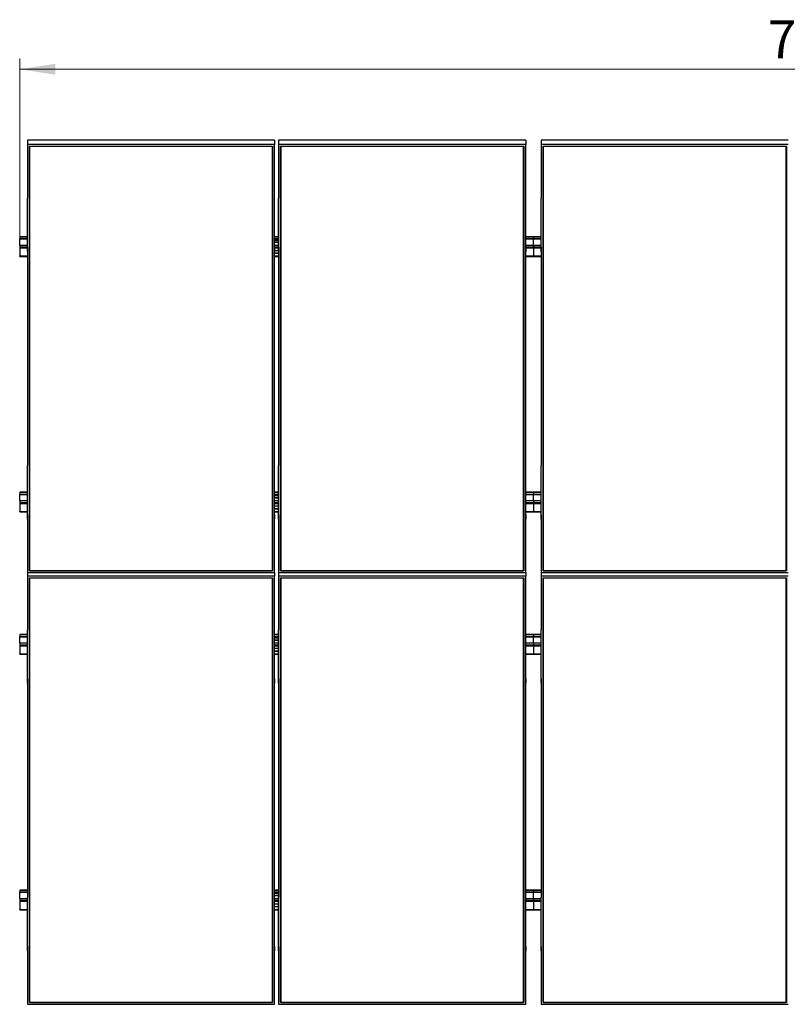
# Model space of a CAD drawing. Units: millimetres. Extents: x 7783 to 22028, y 4470 to 15599.
# Drawn here: x 8332 to 11873, y 4470 to 9012 of the extents above; entities that cross this region are included whole.
import ezdxf

# ---------------------------------------------------------------- set-up
doc = ezdxf.new("R2010")
doc.units = ezdxf.units.MM
doc.styles.add('SLDTEXTSTYLE0', font='TXT', dxfattribs={"width": 0.75})
doc.dimstyles.new('SLDDIMSTYLE0', dxfattribs={"dimtxt": 175, "dimasz": 165.1, "dimexe": 0, "dimexo": 0.0625, "dimgap": 43.75, "dimtad": 1, "dimdec": 0, "dimrnd": 1e-09, "dimzin": 12, "dimdsep": 46, "dimtxsty": 'SLDTEXTSTYLE0', "dimsah": 1, "dimcen": 0.09, "dimadec": 0, "dimazin": 3, "dimtfac": 1, "dimtofl": 0, "dimtmove": 0, "dimatfit": 3, "dimfxl": 1, "dimfrac": 2, "dimtolj": 1, "dimtzin": 12, "dimarcsym": 0})

# ---------------------------------------------------------------- blocks, each defined once
blk = doc.blocks.new('_D_10')
at = {"color": 7, "linetype": 'Continuous', "lineweight": 0, "ltscale": 50}
for p, q in [((8332, 8009.2), (8332, 8833.1)), ((15442, 8009.2), (15442, 8833.1)), ((8332, 8783.1), (15442, 8783.1))]:
    blk.add_line(p, q, dxfattribs=at)
at = {"color": 7, "linetype": 'Continuous', "lineweight": 18, "ltscale": 50}
for points in [[(8332, 8783.1), (8497.1, 8757.7), (8497.1, 8808.5)], [(15442, 8783.1), (15276.9, 8808.5), (15276.9, 8757.7)]]:
    blk.add_solid(points, dxfattribs=at)
at = {"color": 7, "linetype": 'Continuous', "lineweight": 18, "ltscale": 50, "insert": (11782.4, 9008.7), "char_height": 175, "attachment_point": 1, "style": 'SLDTEXTSTYLE0'}
blk.add_mtext('7110', dxfattribs=at)

msp = doc.modelspace()

# ---------------------------------------------------------------- linework, layer by layer
at = {"color": 7, "linetype": 'Continuous', "lineweight": 25, "ltscale": 50}
for p, q in [((9507.5172801, 8455.8686931), (8367.5173242, 8455.8686931)), ((8367.5173242, 8455.8686931), (8367.5173242, 8435.8701427)), ((9507.5172801, 8455.8686931), (9507.5172801, 8435.8701427)), ((10666.5172894, 8455.8686931), (9526.5172739, 8455.8686931)), ((9526.5172739, 8455.8686931), (9526.5172739, 8435.8701427)), ((10666.5172894, 8455.8686931), (10666.5172894, 8435.8701427)), ((11877.5171955, 8455.8686931), (10737.5172694, 8455.8686931)), ((10737.5172694, 8455.8686931), (10737.5172694, 8435.8701427)), ((8367.5173242, 8435.8701427), (8367.5173242, 8189.0516002)), ((9507.5172801, 8435.8701427), (8367.5173242, 8435.8701427)), ((8376.517268, 8428.0748088), (9498.5172768, 8428.0748088)), ((8376.517268, 6469.1247661), (8376.517268, 8428.0748088)), ((8377.5173147, 8427.4968822), (8376.517268, 8428.0748088)), ((9497.5172897, 8427.4968822), (8377.5173147, 8427.4968822)), ((8377.5173147, 8427.4968822), (8377.5173147, 6470.2806194)), ((9498.5172768, 8428.0748088), (9497.5172897, 8427.4968822)), ((9497.5172897, 6470.2806194), (9497.5172897, 8427.4968822)), ((9498.5172768, 8428.0748088), (9498.5172768, 6469.1247661)), ((9507.5172801, 8189.0516002), (9507.5172801, 8435.8701427)), ((9526.5172739, 8435.8701427), (9526.5172739, 8189.0516002)), ((10666.5172894, 8435.8701427), (9526.5172739, 8435.8701427)), ((9535.5172773, 8428.0748088), (10657.5172861, 8428.0748088)), ((9535.5172773, 6469.1247661), (9535.5172773, 8428.0748088)), ((9536.5172942, 8427.4968822), (9535.5172773, 8428.0748088)), ((10656.517299, 8427.4968822), (9536.5172942, 8427.4968822)), ((9536.5172942, 8427.4968822), (9536.5172942, 6470.2806194)), ((10657.5172861, 8428.0748088), (10656.517299, 8427.4968822)), ((10656.517299, 6470.2806194), (10656.517299, 8427.4968822)), ((10657.5172861, 8428.0748088), (10657.5172861, 6469.1247661)), ((10666.5172894, 8189.0516002), (10666.5172894, 8435.8701427)), ((10737.5172694, 8435.8701427), (10737.5172694, 8189.0516002)), ((11877.5171955, 8435.8701427), (10737.5172694, 8435.8701427)), ((10746.5172727, 8428.0748088), (11868.517371, 8428.0748088)), ((10746.5172727, 6469.1247661), (10746.5172727, 8428.0748088)), ((10747.5172599, 8427.4968822), (10746.5172727, 8428.0748088)), ((11867.517205, 8427.4968822), (10747.5172599, 8427.4968822)), ((10747.5172599, 8427.4968822), (10747.5172599, 6470.2806194)), ((11868.517371, 8428.0748088), (11867.517205, 8427.4968822)), ((11867.517205, 6470.2806194), (11867.517205, 8427.4968822)), ((11868.517371, 8428.0748088), (11868.517371, 6469.1247661)), ((8367.6172216, 8189.0516002), (8367.5173242, 8189.0516002)), ((8367.6172216, 7942.2349651), (8367.6172216, 8189.0516002)), ((9507.4172933, 8189.0516002), (9507.5172801, 8189.0516002)), ((9507.4172933, 7942.2349651), (9507.4172933, 8189.0516002)), ((9526.6172905, 8189.0516002), (9526.5172739, 8189.0516002)), ((9526.6172905, 7942.2349651), (9526.6172905, 8189.0516002)), ((10666.4172728, 8189.0516002), (10666.5172894, 8189.0516002)), ((10666.4172728, 7942.2349651), (10666.4172728, 8189.0516002)), ((10737.617286, 8189.0516002), (10737.5172694, 8189.0516002)), ((10737.617286, 7942.2349651), (10737.617286, 8189.0516002)), ((8367.6172216, 8010.9529216), (8332.0172746, 8010.9529216)), ((8332.0172746, 8010.9529216), (8332.0172746, 8010.4856212)), ((8332.0172746, 8010.4856212), (8332.0172746, 8002.234431)), ((8332.0172746, 8000.9355266), (8332.0172746, 8002.234431)), ((8332.0172746, 8002.234431), (8367.6172216, 8002.234431)), ((8332.0172746, 8000.9355266), (8367.6172216, 8000.9355266)), ((8332.0172746, 7972.2356517), (8332.0172746, 8000.9355266)), ((9526.6172905, 8010.9529216), (9507.4172933, 8010.9529216)), ((9507.4172933, 8002.234431), (9526.6172905, 8002.234431)), ((9507.4172933, 8000.9355266), (9526.6172905, 8000.9355266)), ((9507.4172933, 7995.4633433), (9526.6172905, 7995.4633433)), ((10702.0172794, 8010.9529216), (10666.4172728, 8010.9529216)), ((10666.4172728, 8002.234431), (10702.0172794, 8002.234431)), ((10666.4172728, 8000.9355266), (10702.0172794, 8000.9355266)), ((10737.617286, 8010.9529216), (10702.0172794, 8010.9529216)), ((10702.0172794, 8010.9529216), (10702.0172794, 8010.4856212)), ((10702.0172794, 8010.4856212), (10702.0172794, 8002.234431)), ((10702.0172794, 8000.9355266), (10702.0172794, 8002.234431)), ((10702.0172794, 8002.234431), (10737.617286, 8002.234431)), ((10702.0172794, 7972.2356517), (10702.0172794, 8000.9355266)), ((10702.0172794, 8000.9355266), (10737.617286, 8000.9355266)), ((8332.0172746, 7972.2356517), (8332.0172746, 7963.9844615)), ((8332.0172746, 7972.2356517), (8367.6172216, 7972.2356517)), ((8332.0172746, 7963.9844615), (8332.0172746, 7959.2046458)), ((8332.0172746, 7959.2046458), (8332.0172746, 7921.9655711)), ((8367.5173242, 7962.2354228), (8367.5173242, 7942.2349651)), ((8367.6172216, 7962.2354228), (8367.5173242, 7962.2354228)), ((9526.6172905, 7984.9557597), (9507.4172933, 7984.9557597)), ((9526.6172905, 7984.2042644), (9507.4172933, 7984.2042644)), ((9507.4172933, 7972.2356517), (9526.6172905, 7972.2356517)), ((9507.4172933, 7962.2354228), (9507.5172801, 7962.2354228)), ((9507.5172801, 7962.2354228), (9507.5172801, 7942.2349651)), ((9526.5172739, 7962.2354228), (9526.5172739, 7942.2349651)), ((9526.6172905, 7962.2354228), (9526.5172739, 7962.2354228)), ((10666.4172728, 7972.2356517), (10702.0172794, 7972.2356517)), ((10666.4172728, 7962.2354228), (10666.5172894, 7962.2354228)), ((10666.5172894, 7962.2354228), (10666.5172894, 7942.2349651)), ((10702.0172794, 7972.2356517), (10702.0172794, 7963.9844615)), ((10702.0172794, 7972.2356517), (10737.617286, 7972.2356517)), ((10702.0172794, 7963.9844615), (10702.0172794, 7959.2046458)), ((10702.0172794, 7959.2046458), (10702.0172794, 7921.9655711)), ((10737.5172694, 7962.2354228), (10737.5172694, 7942.2349651)), ((10737.617286, 7962.2354228), (10737.5172694, 7962.2354228)), ((8332.0172746, 7920.2146251), (8332.0172746, 7921.9655711)), ((8332.0172746, 7920.2146251), (8367.5173242, 7920.2146251)), ((8367.5173242, 7942.2349651), (8367.5173242, 6954.9665172)), ((8367.6172216, 7942.2349651), (8367.5173242, 7942.2349651)), ((9507.4172933, 7942.2349651), (9507.5172801, 7942.2349651)), ((9526.5172739, 7946.2136943), (9507.5172801, 7946.2136943)), ((9507.5172801, 6954.9665172), (9507.5172801, 7942.2349651)), ((9507.5172801, 7935.7042033), (9526.5172739, 7935.7042033)), ((9507.5172801, 7934.9546153), (9526.5172739, 7934.9546153)), ((9507.5172801, 7920.2146251), (9526.5172739, 7920.2146251)), ((9526.5172739, 7942.2349651), (9526.5172739, 6954.9665172)), ((9526.6172905, 7942.2349651), (9526.5172739, 7942.2349651)), ((10666.4172728, 7942.2349651), (10666.5172894, 7942.2349651)), ((10666.5172894, 6954.9665172), (10666.5172894, 7942.2349651)), ((10666.5172894, 7920.2146251), (10702.0172794, 7920.2146251)), ((10702.0172794, 7921.9655711), (10702.0172794, 7920.2146251)), ((10702.0172794, 7920.2146251), (10737.5172694, 7920.2146251)), ((10737.5172694, 7942.2349651), (10737.5172694, 6954.9665172)), ((10737.617286, 7942.2349651), (10737.5172694, 7942.2349651)), ((8367.6172216, 6954.9665172), (8367.5173242, 6954.9665172)), ((8367.6172216, 6708.1479747), (8367.6172216, 6954.9665172)), ((9507.4172933, 6954.9665172), (9507.5172801, 6954.9665172)), ((9507.4172933, 6708.1479747), (9507.4172933, 6954.9665172)), ((9526.6172905, 6954.9665172), (9526.5172739, 6954.9665172)), ((9526.6172905, 6708.1479747), (9526.6172905, 6954.9665172)), ((10666.4172728, 6954.9665172), (10666.5172894, 6954.9665172)), ((10666.4172728, 6708.1479747), (10666.4172728, 6954.9665172)), ((10737.617286, 6954.9665172), (10737.5172694, 6954.9665172)), ((10737.617286, 6708.1479747), (10737.617286, 6954.9665172)), ((8367.6172216, 6832.2934825), (8332.0172746, 6832.2934825)), ((8332.0172746, 6832.2934825), (8332.0172746, 6831.8242747)), ((8332.0172746, 6831.8242747), (8332.0172746, 6823.5749919)), ((8332.0172746, 6823.5749919), (8367.6172216, 6823.5749919)), ((8332.0172746, 6822.2760875), (8332.0172746, 6823.5749919)), ((8332.0172746, 6822.2760875), (8367.6172216, 6822.2760875)), ((8332.0172746, 6793.5743053), (8332.0172746, 6822.2760875)), ((9526.6172905, 6832.2934825), (9507.4172933, 6832.2934825)), ((9507.4172933, 6823.5749919), (9526.6172905, 6823.5749919)), ((9507.4172933, 6822.2760875), (9526.6172905, 6822.2760875)), ((9507.4172933, 6816.8019969), (9526.6172905, 6816.8019969)), ((10702.0172794, 6832.2934825), (10666.4172728, 6832.2934825)), ((10666.4172728, 6823.5749919), (10702.0172794, 6823.5749919)), ((10666.4172728, 6822.2760875), (10702.0172794, 6822.2760875)), ((10737.617286, 6832.2934825), (10702.0172794, 6832.2934825)), ((10702.0172794, 6832.2934825), (10702.0172794, 6831.8242747)), ((10702.0172794, 6831.8242747), (10702.0172794, 6823.5749919)), ((10702.0172794, 6822.2760875), (10702.0172794, 6823.5749919)), ((10702.0172794, 6823.5749919), (10737.617286, 6823.5749919)), ((10702.0172794, 6822.2760875), (10737.617286, 6822.2760875)), ((10702.0172794, 6793.5743053), (10702.0172794, 6822.2760875)), ((8332.0172746, 6793.5743053), (8332.0172746, 6785.3250224)), ((8332.0172746, 6793.5743053), (8367.6172216, 6793.5743053)), ((8332.0172746, 6785.3250224), (8332.0172746, 6780.5432994)), ((8332.0172746, 6780.5432994), (8332.0172746, 6743.3042247)), ((9526.6172905, 6806.2944133), (9507.4172933, 6806.2944133)), ((9526.6172905, 6805.5448253), (9507.4172933, 6805.5448253)), ((9507.4172933, 6793.5743053), (9526.6172905, 6793.5743053)), ((9526.6172905, 6767.5523479), (9507.4172933, 6767.5523479)), ((10666.4172728, 6793.5743053), (10702.0172794, 6793.5743053)), ((10702.0172794, 6793.5743053), (10702.0172794, 6785.3250224)), ((10702.0172794, 6793.5743053), (10737.617286, 6793.5743053)), ((10702.0172794, 6785.3250224), (10702.0172794, 6780.5432994)), ((10702.0172794, 6780.5432994), (10702.0172794, 6743.3042247)), ((8332.0172746, 6741.5532787), (8332.0172746, 6743.3042247)), ((8332.0172746, 6741.5532787), (8367.6172216, 6741.5532787)), ((8367.5173242, 6728.1484325), (8367.5173242, 6708.1479747)), ((8367.6172216, 6728.1484325), (8367.5173242, 6728.1484325)), ((9507.4172933, 6757.0447642), (9526.6172905, 6757.0447642)), ((9507.4172933, 6756.2951762), (9526.6172905, 6756.2951762)), ((9507.4172933, 6741.5532787), (9526.6172905, 6741.5532787)), ((9507.4172933, 6728.1484325), (9507.5172801, 6728.1484325)), ((9507.5172801, 6728.1484325), (9507.5172801, 6708.1479747)), ((9526.5172739, 6728.1484325), (9526.5172739, 6708.1479747)), ((9526.6172905, 6728.1484325), (9526.5172739, 6728.1484325)), ((10666.4172728, 6741.5532787), (10702.0172794, 6741.5532787)), ((10666.4172728, 6728.1484325), (10666.5172894, 6728.1484325)), ((10666.5172894, 6728.1484325), (10666.5172894, 6708.1479747)), ((10702.0172794, 6741.5532787), (10702.0172794, 6743.3042247)), ((10702.0172794, 6741.5532787), (10737.617286, 6741.5532787)), ((10737.5172694, 6728.1484325), (10737.5172694, 6708.1479747)), ((10737.617286, 6728.1484325), (10737.5172694, 6728.1484325)), ((8367.5173242, 6708.1479747), (8367.5173242, 6461.3313396)), ((8367.6172216, 6708.1479747), (8367.5173242, 6708.1479747)), ((9507.4172933, 6708.1479747), (9507.5172801, 6708.1479747)), ((9507.5172801, 6461.3313396), (9507.5172801, 6708.1479747)), ((9526.5172739, 6708.1479747), (9526.5172739, 6461.3313396)), ((9526.6172905, 6708.1479747), (9526.5172739, 6708.1479747)), ((10666.4172728, 6708.1479747), (10666.5172894, 6708.1479747)), ((10666.5172894, 6461.3313396), (10666.5172894, 6708.1479747)), ((10737.5172694, 6708.1479747), (10737.5172694, 6461.3313396)), ((10737.617286, 6708.1479747), (10737.5172694, 6708.1479747)), ((8367.5173242, 6461.3313396), (9507.5172801, 6461.3313396)), ((8367.5173242, 6461.3313396), (8367.5173242, 6444.8766429)), ((8377.5173147, 6470.2806194), (8376.517268, 6469.1247661)), ((9498.5172768, 6469.1247661), (8376.517268, 6469.1247661)), ((8377.5173147, 6470.7421977), (9497.5172897, 6470.7421977)), ((8377.5173147, 6470.2806194), (9497.5172897, 6470.2806194)), ((9498.5172768, 6469.1247661), (9497.5172897, 6470.2806194)), ((9507.5172801, 6461.3313396), (9507.5172801, 6444.8766429)), ((9526.5172739, 6461.3313396), (10666.5172894, 6461.3313396)), ((9526.5172739, 6461.3313396), (9526.5172739, 6444.8766429)), ((9536.5172942, 6470.2806194), (9535.5172773, 6469.1247661)), ((10657.5172861, 6469.1247661), (9535.5172773, 6469.1247661)), ((9536.5172942, 6470.7421977), (10656.517299, 6470.7421977)), ((9536.5172942, 6470.2806194), (10656.517299, 6470.2806194)), ((10657.5172861, 6469.1247661), (10656.517299, 6470.2806194)), ((10666.5172894, 6461.3313396), (10666.5172894, 6444.8766429)), ((10737.5172694, 6461.3313396), (10737.5172694, 6444.8766429)), ((10737.5172694, 6461.3313396), (11877.5171955, 6461.3313396)), ((10747.5172599, 6470.2806194), (10746.5172727, 6469.1247661)), ((11868.517371, 6469.1247661), (10746.5172727, 6469.1247661)), ((10747.5172599, 6470.7421977), (11867.517205, 6470.7421977)), ((10747.5172599, 6470.2806194), (11867.517205, 6470.2806194)), ((11868.517371, 6469.1247661), (11867.517205, 6470.2806194)), ((8367.5173242, 6444.8766429), (8367.5173242, 6198.0600078)), ((9507.5172801, 6444.8766429), (8367.5173242, 6444.8766429)), ((8376.517268, 6437.0832164), (9498.5172768, 6437.0832164)), ((8376.517268, 4478.1331737), (8376.517268, 6437.0832164)), ((8377.5173147, 6436.5052898), (8376.517268, 6437.0832164)), ((9497.5172897, 6436.5052898), (8377.5173147, 6436.5052898)), ((8377.5173147, 6436.5052898), (8377.5173147, 4479.2871196)), ((9498.5172768, 6437.0832164), (9497.5172897, 6436.5052898)), ((9497.5172897, 4479.2871196), (9497.5172897, 6436.5052898)), ((9498.5172768, 6437.0832164), (9498.5172768, 4478.1331737)), ((9507.5172801, 6198.0600078), (9507.5172801, 6444.8766429)), ((9526.5172739, 6444.8766429), (9526.5172739, 6198.0600078)), ((10666.5172894, 6444.8766429), (9526.5172739, 6444.8766429)), ((9535.5172773, 6437.0832164), (10657.5172861, 6437.0832164)), ((9535.5172773, 4478.1331737), (9535.5172773, 6437.0832164)), ((9536.5172942, 6436.5052898), (9535.5172773, 6437.0832164)), ((10656.517299, 6436.5052898), (9536.5172942, 6436.5052898)), ((9536.5172942, 6436.5052898), (9536.5172942, 4479.2871196)), ((10657.5172861, 6437.0832164), (10656.517299, 6436.5052898)), ((10656.517299, 4479.2871196), (10656.517299, 6436.5052898)), ((10657.5172861, 6437.0832164), (10657.5172861, 4478.1331737)), ((10666.5172894, 6198.0600078), (10666.5172894, 6444.8766429)), ((10737.5172694, 6444.8766429), (10737.5172694, 6198.0600078)), ((11877.5171955, 6444.8766429), (10737.5172694, 6444.8766429)), ((10746.5172727, 6437.0832164), (11868.517371, 6437.0832164)), ((10746.5172727, 4478.1331737), (10746.5172727, 6437.0832164)), ((10747.5172599, 6436.5052898), (10746.5172727, 6437.0832164)), ((11867.517205, 6436.5052898), (10747.5172599, 6436.5052898)), ((10747.5172599, 6436.5052898), (10747.5172599, 4479.2871196)), ((11868.517371, 6437.0832164), (11867.517205, 6436.5052898)), ((11867.517205, 4479.2871196), (11867.517205, 6436.5052898)), ((11868.517371, 6437.0832164), (11868.517371, 4478.1331737)), ((8367.6172216, 6198.0600078), (8367.5173242, 6198.0600078)), ((8367.6172216, 5951.2433726), (8367.6172216, 6198.0600078)), ((9507.4172933, 6198.0600078), (9507.5172801, 6198.0600078)), ((9507.4172933, 5951.2433726), (9507.4172933, 6198.0600078)), ((9526.6172905, 6198.0600078), (9526.5172739, 6198.0600078)), ((9526.6172905, 5951.2433726), (9526.6172905, 6198.0600078)), ((10666.4172728, 6198.0600078), (10666.5172894, 6198.0600078)), ((10666.4172728, 5951.2433726), (10666.4172728, 6198.0600078)), ((10737.617286, 6198.0600078), (10737.5172694, 6198.0600078)), ((10737.617286, 5951.2433726), (10737.617286, 6198.0600078)), ((8367.6172216, 6175.8451183), (8332.0172746, 6175.8451183)), ((8332.0172746, 6175.8451183), (8332.0172746, 6175.3778178)), ((8332.0172746, 6175.3778178), (8332.0172746, 6167.1266277)), ((8332.0172746, 6165.8277232), (8332.0172746, 6167.1266277)), ((8332.0172746, 6167.1266277), (8367.6172216, 6167.1266277)), ((8332.0172746, 6165.8277232), (8367.6172216, 6165.8277232)), ((8332.0172746, 6137.1278484), (8332.0172746, 6165.8277232)), ((8332.0172746, 6137.1278484), (8332.0172746, 6128.8766582)), ((8332.0172746, 6137.1278484), (8367.6172216, 6137.1278484)), ((9526.6172905, 6175.8451183), (9507.4172933, 6175.8451183)), ((9507.4172933, 6167.1266277), (9526.6172905, 6167.1266277)), ((9507.4172933, 6165.8277232), (9526.6172905, 6165.8277232)), ((9507.4172933, 6160.35554), (9526.6172905, 6160.35554)), ((9526.6172905, 6149.8479564), (9507.4172933, 6149.8479564)), ((9526.6172905, 6149.096461), (9507.4172933, 6149.096461)), ((9507.4172933, 6137.1278484), (9526.6172905, 6137.1278484)), ((10702.0172794, 6175.8451183), (10666.4172728, 6175.8451183)), ((10666.4172728, 6167.1266277), (10702.0172794, 6167.1266277)), ((10666.4172728, 6165.8277232), (10702.0172794, 6165.8277232)), ((10666.4172728, 6137.1278484), (10702.0172794, 6137.1278484)), ((10737.617286, 6175.8451183), (10702.0172794, 6175.8451183)), ((10702.0172794, 6175.8451183), (10702.0172794, 6175.3778178)), ((10702.0172794, 6175.3778178), (10702.0172794, 6167.1266277)), ((10702.0172794, 6165.8277232), (10702.0172794, 6167.1266277)), ((10702.0172794, 6167.1266277), (10737.617286, 6167.1266277)), ((10702.0172794, 6137.1278484), (10702.0172794, 6165.8277232)), ((10702.0172794, 6165.8277232), (10737.617286, 6165.8277232)), ((10702.0172794, 6137.1278484), (10702.0172794, 6128.8766582)), ((10702.0172794, 6137.1278484), (10737.617286, 6137.1278484)), ((8332.0172746, 6128.8766582), (8332.0172746, 6124.0968425)), ((8332.0172746, 6124.0968425), (8332.0172746, 6086.8577678)), ((8332.0172746, 6085.1068217), (8332.0172746, 6086.8577678)), ((9526.6172905, 6111.105891), (9507.4172933, 6111.105891)), ((9507.4172933, 6100.5964), (9526.6172905, 6100.5964)), ((9507.4172933, 6099.846812), (9526.6172905, 6099.846812)), ((10702.0172794, 6128.8766582), (10702.0172794, 6124.0968425)), ((10702.0172794, 6124.0968425), (10702.0172794, 6086.8577678)), ((10702.0172794, 6086.8577678), (10702.0172794, 6085.1068217)), ((8332.0172746, 6085.1068217), (8367.6172216, 6085.1068217)), ((9507.4172933, 6085.1068217), (9526.6172905, 6085.1068217)), ((10666.4172728, 6085.1068217), (10702.0172794, 6085.1068217)), ((10702.0172794, 6085.1068217), (10737.617286, 6085.1068217)), ((8367.5173242, 5971.2419231), (8367.5173242, 5951.2433726)), ((8367.6172216, 5971.2419231), (8367.5173242, 5971.2419231)), ((8367.5173242, 5951.2433726), (8367.5173242, 4963.9730174)), ((8367.6172216, 5951.2433726), (8367.5173242, 5951.2433726)), ((9507.4172933, 5971.2419231), (9507.5172801, 5971.2419231)), ((9507.4172933, 5951.2433726), (9507.5172801, 5951.2433726)), ((9507.5172801, 5971.2419231), (9507.5172801, 5951.2433726)), ((9507.5172801, 4963.9730174), (9507.5172801, 5951.2433726)), ((9526.5172739, 5971.2419231), (9526.5172739, 5951.2433726)), ((9526.6172905, 5971.2419231), (9526.5172739, 5971.2419231)), ((9526.5172739, 5951.2433726), (9526.5172739, 4963.9730174)), ((9526.6172905, 5951.2433726), (9526.5172739, 5951.2433726)), ((10666.4172728, 5971.2419231), (10666.5172894, 5971.2419231)), ((10666.4172728, 5951.2433726), (10666.5172894, 5951.2433726)), ((10666.5172894, 5971.2419231), (10666.5172894, 5951.2433726)), ((10666.5172894, 4963.9730174), (10666.5172894, 5951.2433726)), ((10737.5172694, 5971.2419231), (10737.5172694, 5951.2433726)), ((10737.617286, 5971.2419231), (10737.5172694, 5971.2419231)), ((10737.5172694, 5951.2433726), (10737.5172694, 4963.9730174)), ((10737.617286, 5951.2433726), (10737.5172694, 5951.2433726)), ((8367.5173242, 4997.1856792), (8332.0172746, 4997.1856792)), ((8332.0172746, 4997.1856792), (8332.0172746, 4996.7164714)), ((8332.0172746, 4996.7164714), (8332.0172746, 4988.4671886)), ((9526.5172739, 4997.1856792), (9507.5172801, 4997.1856792)), ((10702.0172794, 4997.1856792), (10666.5172894, 4997.1856792)), ((10737.5172694, 4997.1856792), (10702.0172794, 4997.1856792)), ((10702.0172794, 4997.1856792), (10702.0172794, 4996.7164714)), ((10702.0172794, 4996.7164714), (10702.0172794, 4988.4671886)), ((8332.0172746, 4988.4671886), (8367.5173242, 4988.4671886)), ((8332.0172746, 4987.1682841), (8332.0172746, 4988.4671886)), ((8332.0172746, 4987.1682841), (8367.5173242, 4987.1682841)), ((8332.0172746, 4958.4665019), (8332.0172746, 4987.1682841)), ((8332.0172746, 4958.4665019), (8332.0172746, 4950.2172191)), ((8332.0172746, 4958.4665019), (8367.6172216, 4958.4665019)), ((8332.0172746, 4950.2172191), (8332.0172746, 4945.4354961)), ((8367.6172216, 4963.9730174), (8367.5173242, 4963.9730174)), ((8367.6172216, 4717.1563823), (8367.6172216, 4963.9730174)), ((9507.4172933, 4963.9730174), (9507.5172801, 4963.9730174)), ((9507.4172933, 4717.1563823), (9507.4172933, 4963.9730174)), ((9507.4172933, 4958.4665019), (9526.6172905, 4958.4665019)), ((9507.5172801, 4988.4671886), (9526.5172739, 4988.4671886)), ((9507.5172801, 4987.1682841), (9526.5172739, 4987.1682841)), ((9507.5172801, 4981.6941936), (9526.5172739, 4981.6941936)), ((9526.5172739, 4971.18661), (9507.5172801, 4971.18661)), ((9526.5172739, 4970.4370219), (9507.5172801, 4970.4370219)), ((9526.6172905, 4963.9730174), (9526.5172739, 4963.9730174)), ((9526.6172905, 4717.1563823), (9526.6172905, 4963.9730174)), ((10666.4172728, 4963.9730174), (10666.5172894, 4963.9730174)), ((10666.4172728, 4717.1563823), (10666.4172728, 4963.9730174)), ((10666.4172728, 4958.4665019), (10702.0172794, 4958.4665019)), ((10666.5172894, 4988.4671886), (10702.0172794, 4988.4671886)), ((10666.5172894, 4987.1682841), (10702.0172794, 4987.1682841)), ((10702.0172794, 4987.1682841), (10702.0172794, 4988.4671886)), ((10702.0172794, 4988.4671886), (10737.5172694, 4988.4671886)), ((10702.0172794, 4958.4665019), (10702.0172794, 4987.1682841)), ((10702.0172794, 4987.1682841), (10737.5172694, 4987.1682841)), ((10702.0172794, 4958.4665019), (10702.0172794, 4950.2172191)), ((10702.0172794, 4958.4665019), (10737.617286, 4958.4665019)), ((10702.0172794, 4950.2172191), (10702.0172794, 4945.4354961)), ((10737.617286, 4963.9730174), (10737.5172694, 4963.9730174)), ((10737.617286, 4717.1563823), (10737.617286, 4963.9730174)), ((8332.0172746, 4945.4354961), (8332.0172746, 4908.1964214)), ((8332.0172746, 4906.4454753), (8332.0172746, 4908.1964214)), ((8332.0172746, 4906.4454753), (8367.6172216, 4906.4454753)), ((9526.6172905, 4932.4445445), (9507.4172933, 4932.4445445)), ((9507.4172933, 4921.9369609), (9526.6172905, 4921.9369609)), ((9507.4172933, 4921.1873729), (9526.6172905, 4921.1873729)), ((9507.4172933, 4906.4454753), (9526.6172905, 4906.4454753)), ((10666.4172728, 4906.4454753), (10702.0172794, 4906.4454753)), ((10702.0172794, 4945.4354961), (10702.0172794, 4908.1964214)), ((10702.0172794, 4908.1964214), (10702.0172794, 4906.4454753)), ((10702.0172794, 4906.4454753), (10737.617286, 4906.4454753)), ((8367.5173242, 4737.1568401), (8367.5173242, 4717.1563823)), ((8367.6172216, 4737.1568401), (8367.5173242, 4737.1568401)), ((9507.4172933, 4737.1568401), (9507.5172801, 4737.1568401)), ((9507.5172801, 4737.1568401), (9507.5172801, 4717.1563823)), ((9526.5172739, 4737.1568401), (9526.5172739, 4717.1563823)), ((9526.6172905, 4737.1568401), (9526.5172739, 4737.1568401)), ((10666.4172728, 4737.1568401), (10666.5172894, 4737.1568401)), ((10666.5172894, 4737.1568401), (10666.5172894, 4717.1563823)), ((10737.5172694, 4737.1568401), (10737.5172694, 4717.1563823)), ((10737.617286, 4737.1568401), (10737.5172694, 4737.1568401)), ((8367.5173242, 4717.1563823), (8367.5173242, 4470.3397472)), ((8367.6172216, 4717.1563823), (8367.5173242, 4717.1563823)), ((9507.4172933, 4717.1563823), (9507.5172801, 4717.1563823)), ((9507.5172801, 4470.3397472), (9507.5172801, 4717.1563823)), ((9526.5172739, 4717.1563823), (9526.5172739, 4470.3397472)), ((9526.6172905, 4717.1563823), (9526.5172739, 4717.1563823)), ((10666.4172728, 4717.1563823), (10666.5172894, 4717.1563823)), ((10666.5172894, 4470.3397472), (10666.5172894, 4717.1563823)), ((10737.5172694, 4717.1563823), (10737.5172694, 4470.3397472)), ((10737.617286, 4717.1563823), (10737.5172694, 4717.1563823)), ((8367.5173242, 4470.3397472), (9507.5172801, 4470.3397472)), ((8377.5173147, 4479.2871196), (8376.517268, 4478.1331737)), ((9498.5172768, 4478.1331737), (8376.517268, 4478.1331737)), ((8377.5173147, 4479.748698), (9497.5172897, 4479.748698)), ((8377.5173147, 4479.2871196), (9497.5172897, 4479.2871196)), ((9498.5172768, 4478.1331737), (9497.5172897, 4479.2871196)), ((9526.5172739, 4470.3397472), (10666.5172894, 4470.3397472)), ((9536.5172942, 4479.2871196), (9535.5172773, 4478.1331737)), ((10657.5172861, 4478.1331737), (9535.5172773, 4478.1331737)), ((9536.5172942, 4479.748698), (10656.517299, 4479.748698)), ((9536.5172942, 4479.2871196), (10656.517299, 4479.2871196)), ((10657.5172861, 4478.1331737), (10656.517299, 4479.2871196)), ((10737.5172694, 4470.3397472), (11877.5171955, 4470.3397472)), ((10747.5172599, 4479.2871196), (10746.5172727, 4478.1331737)), ((11868.517371, 4478.1331737), (10746.5172727, 4478.1331737)), ((10747.5172599, 4479.748698), (11867.517205, 4479.748698)), ((10747.5172599, 4479.2871196), (11867.517205, 4479.2871196)), ((11868.517371, 4478.1331737), (11867.517205, 4479.2871196))]:
    msp.add_line(p, q, dxfattribs=at)
at = {"color": 8, "linetype": 'Continuous', "lineweight": 25, "ltscale": 50}
for p, q in [((8332.0172746, 8010.4856212), (8367.6172216, 8010.4856212)), ((9507.4172933, 8010.4856212), (9526.6172905, 8010.4856212)), ((10666.4172728, 8010.4856212), (10702.0172794, 8010.4856212)), ((10702.0172794, 8010.4856212), (10737.617286, 8010.4856212)), ((8332.0172746, 7963.9844615), (8367.6172216, 7963.9844615)), ((8332.0172746, 7959.2046458), (8367.5173242, 7959.2046458)), ((9507.4172933, 7963.9844615), (9526.6172905, 7963.9844615)), ((9507.5172801, 7959.2046458), (9526.5172739, 7959.2046458)), ((10666.4172728, 7963.9844615), (10702.0172794, 7963.9844615)), ((10666.5172894, 7959.2046458), (10702.0172794, 7959.2046458)), ((10702.0172794, 7963.9844615), (10737.617286, 7963.9844615)), ((10702.0172794, 7959.2046458), (10737.5172694, 7959.2046458)), ((8332.0172746, 7921.9655711), (8367.5173242, 7921.9655711)), ((9507.5172801, 7921.9655711), (9526.5172739, 7921.9655711)), ((10666.5172894, 7921.9655711), (10702.0172794, 7921.9655711)), ((10702.0172794, 7921.9655711), (10737.5172694, 7921.9655711)), ((8332.0172746, 6831.8242747), (8367.6172216, 6831.8242747)), ((9507.4172933, 6831.8242747), (9526.6172905, 6831.8242747)), ((10666.4172728, 6831.8242747), (10702.0172794, 6831.8242747)), ((10702.0172794, 6831.8242747), (10737.617286, 6831.8242747)), ((8332.0172746, 6785.3250224), (8367.6172216, 6785.3250224)), ((8332.0172746, 6780.5432994), (8367.6172216, 6780.5432994)), ((9507.4172933, 6785.3250224), (9526.6172905, 6785.3250224)), ((9507.4172933, 6780.5432994), (9526.6172905, 6780.5432994)), ((10666.4172728, 6785.3250224), (10702.0172794, 6785.3250224)), ((10666.4172728, 6780.5432994), (10702.0172794, 6780.5432994)), ((10702.0172794, 6785.3250224), (10737.617286, 6785.3250224)), ((10702.0172794, 6780.5432994), (10737.617286, 6780.5432994)), ((8332.0172746, 6743.3042247), (8367.6172216, 6743.3042247)), ((9507.4172933, 6743.3042247), (9526.6172905, 6743.3042247)), ((10666.4172728, 6743.3042247), (10702.0172794, 6743.3042247)), ((10702.0172794, 6743.3042247), (10737.617286, 6743.3042247)), ((8332.0172746, 6175.3778178), (8367.6172216, 6175.3778178)), ((9507.4172933, 6175.3778178), (9526.6172905, 6175.3778178)), ((10666.4172728, 6175.3778178), (10702.0172794, 6175.3778178)), ((10702.0172794, 6175.3778178), (10737.617286, 6175.3778178)), ((8332.0172746, 6128.8766582), (8367.6172216, 6128.8766582)), ((8332.0172746, 6124.0968425), (8367.6172216, 6124.0968425)), ((8332.0172746, 6086.8577678), (8367.6172216, 6086.8577678)), ((9507.4172933, 6128.8766582), (9526.6172905, 6128.8766582)), ((9507.4172933, 6124.0968425), (9526.6172905, 6124.0968425)), ((9507.4172933, 6086.8577678), (9526.6172905, 6086.8577678)), ((10666.4172728, 6128.8766582), (10702.0172794, 6128.8766582)), ((10666.4172728, 6124.0968425), (10702.0172794, 6124.0968425)), ((10666.4172728, 6086.8577678), (10702.0172794, 6086.8577678)), ((10702.0172794, 6128.8766582), (10737.617286, 6128.8766582)), ((10702.0172794, 6124.0968425), (10737.617286, 6124.0968425)), ((10702.0172794, 6086.8577678), (10737.617286, 6086.8577678)), ((8332.0172746, 4996.7164714), (8367.5173242, 4996.7164714)), ((9507.5172801, 4996.7164714), (9526.5172739, 4996.7164714)), ((10666.5172894, 4996.7164714), (10702.0172794, 4996.7164714)), ((10702.0172794, 4996.7164714), (10737.5172694, 4996.7164714)), ((8332.0172746, 4950.2172191), (8367.6172216, 4950.2172191)), ((9507.4172933, 4950.2172191), (9526.6172905, 4950.2172191)), ((10666.4172728, 4950.2172191), (10702.0172794, 4950.2172191)), ((10702.0172794, 4950.2172191), (10737.617286, 4950.2172191)), ((8332.0172746, 4945.4354961), (8367.6172216, 4945.4354961)), ((8332.0172746, 4908.1964214), (8367.6172216, 4908.1964214)), ((9507.4172933, 4945.4354961), (9526.6172905, 4945.4354961)), ((9507.4172933, 4908.1964214), (9526.6172905, 4908.1964214)), ((10666.4172728, 4945.4354961), (10702.0172794, 4945.4354961)), ((10666.4172728, 4908.1964214), (10702.0172794, 4908.1964214)), ((10702.0172794, 4945.4354961), (10737.617286, 4945.4354961)), ((10702.0172794, 4908.1964214), (10737.617286, 4908.1964214))]:
    msp.add_line(p, q, dxfattribs=at)

# ---------------------------------------------------------------- dimensions: what is measured, and where the dimension line sits
at = {"color": 7, "linetype": 'Continuous', "lineweight": 18, "ltscale": 50}
dim = msp.add_linear_dim(base=(15442.0172794, 8783.0812197), p1=(8332.0172794, 7959.2038375), p2=(15442.0172794, 7959.2038375), dimstyle='SLDDIMSTYLE0', dxfattribs=at)
dim.commit()
dim.dimension.update_dxf_attribs({"geometry": '_D_10', "text_midpoint": (12040.986562, 8783.0812197), "dimtype": 160})

doc.saveas('drawing.dxf')
